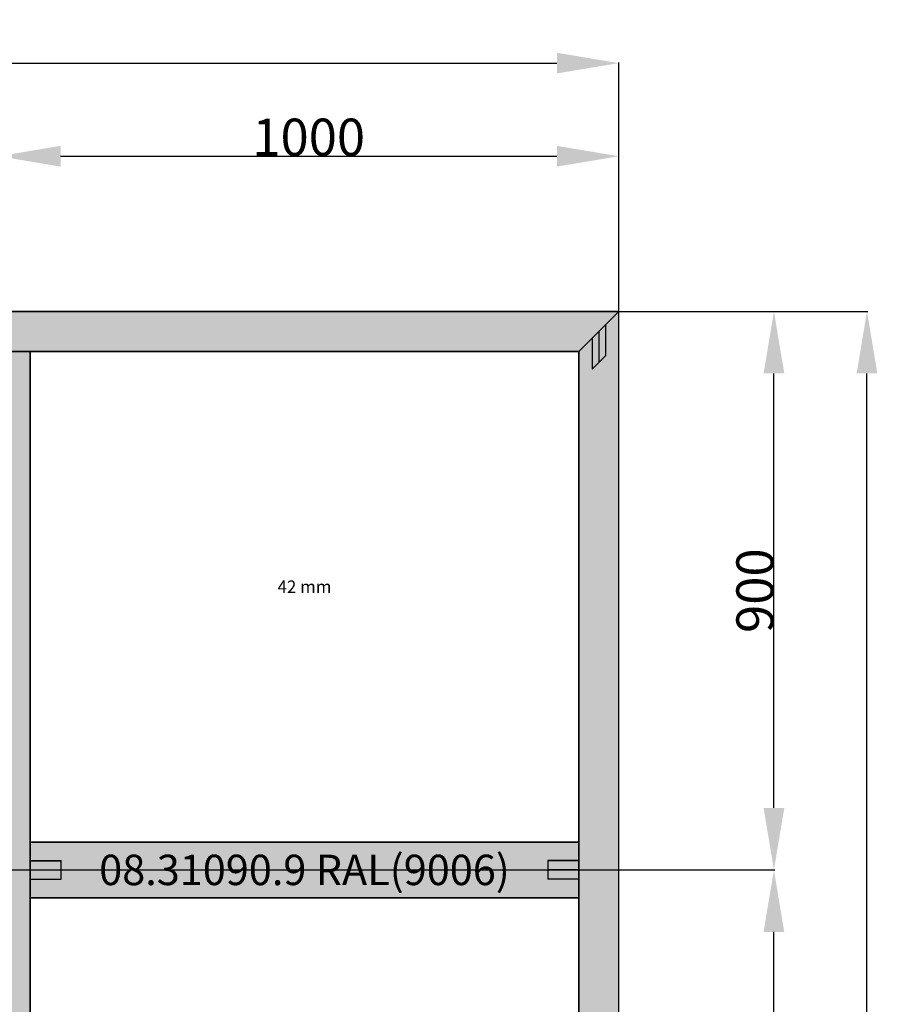
# Model space of a CAD drawing. Units: millimetres. Extents: x 0 to 4309, y -4503 to -50.
# Drawn here: x 2034 to 3417, y -1637 to -50 of the extents above; entities that cross this region are included whole.
import ezdxf
from ezdxf.enums import TextEntityAlignment as Align

# ---------------------------------------------------------------- set-up
doc = ezdxf.new("R2010")
doc.units = ezdxf.units.MM
doc.header["$PDMODE"] = 3
doc.header["$PDSIZE"] = -0.5
for name, color, linetype in [('ConDim', 3, 'Continuous'), ('ConGlass', 4, 'Continuous'), ('ConGlassText', 3, 'Continuous'), ('ConProfileOther', 7, 'Continuous'), ('ConProfileText', 8, 'Continuous')]:
    doc.layers.add(name, color=color, linetype=linetype)
doc.layers.add('ConProfile', color=7, linetype='Continuous', lineweight=30, true_color=0x000000)
doc.styles.get("Standard").update_dxf_attribs({"font": 'complex.shx', "height": 60})
doc.dimstyles.new('Construction', dxfattribs={"dimtxt": 70, "dimasz": 100, "dimexe": 1.25, "dimexo": 0.625, "dimtad": 1, "dimdec": 0, "dimtxsty": 'Standard', "dimcen": 2.5, "dimclrd": 256, "dimclre": 256, "dimadec": 0, "dimazin": 2, "dimtfac": 1, "dimtdec": 4, "dimtofl": 0, "dimtmove": 0, "dimatfit": 3, "dimfxl": 1, "dimtolj": 1, "dimtzin": 0, "dimarcsym": 0})

# ---------------------------------------------------------------- blocks, each defined once
blk = doc.blocks.new('*D311')
at = {"layer": 'ConDim', "lineweight": -2}
for p, q in [((500, -2499.4), (500, 901.2)), ((600, 900), (3400, 900)), ((3500, -2499.4), (3500, 901.2))]:
    blk.add_line(p, q, dxfattribs=at)
at = {"layer": 'ConDim'}
for points in [[(600, 916.7), (600, 883.3), (500, 900)], [(3400, 883.3), (3400, 916.7), (3500, 900)]]:
    blk.add_solid(points, dxfattribs=at)
at = {"layer": 'Defpoints', "color": 0}
for p in [(3500, 900), (500, -2500), (3500, -2500)]:
    blk.add_point(p, dxfattribs=at)
at = {"layer": 'ConDim', "color": 0, "insert": (2000, 930.6), "char_height": 60, "attachment_point": 5}
blk.add_mtext('\\A1;3000', dxfattribs=at)
blk = doc.blocks.new('*D314')
at = {"layer": 'ConDim', "lineweight": -2}
for p, q in [((2500, 500.6), (2500, 751.2)), ((2600, 750), (3400, 750)), ((3500, 500.6), (3500, 751.2))]:
    blk.add_line(p, q, dxfattribs=at)
at = {"layer": 'ConDim'}
for points in [[(2600, 766.7), (2600, 733.3), (2500, 750)], [(3400, 733.3), (3400, 766.7), (3500, 750)]]:
    blk.add_solid(points, dxfattribs=at)
at = {"layer": 'Defpoints', "color": 0}
for p in [(3500, 750), (2500, 500), (3500, 500)]:
    blk.add_point(p, dxfattribs=at)
at = {"layer": 'ConDim', "color": 0, "insert": (3000, 780.6), "char_height": 60, "attachment_point": 5}
blk.add_mtext('\\A1;1000', dxfattribs=at)
blk = doc.blocks.new('*D315')
at = {"layer": 'ConDim', "lineweight": -2}
for p, q in [((3500.6, 500), (3901.2, 500)), ((3900, -2400), (3900, 400)), ((3500.6, -2500), (3901.2, -2500))]:
    blk.add_line(p, q, dxfattribs=at)
at = {"layer": 'ConDim'}
for points in [[(3916.7, 400), (3883.3, 400), (3900, 500)], [(3883.3, -2400), (3916.7, -2400), (3900, -2500)]]:
    blk.add_solid(points, dxfattribs=at)
at = {"layer": 'Defpoints', "color": 0}
for p in [(3500, 500), (3900, 500), (3500, -2500)]:
    blk.add_point(p, dxfattribs=at)
at = {"layer": 'ConDim', "color": 0, "insert": (3869.4, -1000), "char_height": 60, "attachment_point": 5, "rotation": 90}
blk.add_mtext('\\A1;3000', dxfattribs=at)
blk = doc.blocks.new('*D316')
at = {"layer": 'ConDim', "lineweight": -2}
for p, q in [((500.6, 500), (3751.2, 500)), ((3750, -300), (3750, 400)), ((500.6, -400), (3751.2, -400))]:
    blk.add_line(p, q, dxfattribs=at)
at = {"layer": 'ConDim'}
for points in [[(3766.7, 400), (3733.3, 400), (3750, 500)], [(3733.3, -300), (3766.7, -300), (3750, -400)]]:
    blk.add_solid(points, dxfattribs=at)
at = {"layer": 'Defpoints', "color": 0}
for p in [(500, 500), (3750, 500), (500, -400)]:
    blk.add_point(p, dxfattribs=at)
at = {"layer": 'ConDim', "color": 0, "insert": (3719.4, 50), "char_height": 60, "attachment_point": 5, "rotation": 90}
blk.add_mtext('\\A1;900', dxfattribs=at)
blk = doc.blocks.new('*D317')
at = {"layer": 'ConDim', "lineweight": -2}
for p, q in [((500.6, -400), (3751.2, -400)), ((3750, -2400), (3750, -500)), ((500.6, -2500), (3751.2, -2500))]:
    blk.add_line(p, q, dxfattribs=at)
at = {"layer": 'ConDim'}
for points in [[(3766.7, -500), (3733.3, -500), (3750, -400)], [(3733.3, -2400), (3766.7, -2400), (3750, -2500)]]:
    blk.add_solid(points, dxfattribs=at)
at = {"layer": 'Defpoints', "color": 0}
for p in [(500, -400), (3750, -400), (500, -2500)]:
    blk.add_point(p, dxfattribs=at)
at = {"layer": 'ConDim', "color": 0, "insert": (3719.4, -1450), "char_height": 60, "attachment_point": 5, "rotation": 90}
blk.add_mtext('\\A1;2100', dxfattribs=at)
blk = doc.blocks.new('*D170')
at = {"layer": 'ConDim', "lineweight": -2}
for p, q in [((0, -3519.4), (0, -118.8)), ((100, -120), (2900, -120)), ((3000, -3519.4), (3000, -118.8))]:
    blk.add_line(p, q, dxfattribs=at)
at = {"layer": 'ConDim'}
for points in [[(100, -103.3), (100, -136.7), (0, -120)], [(2900, -136.7), (2900, -103.3), (3000, -120)]]:
    blk.add_solid(points, dxfattribs=at)
at = {"layer": 'Defpoints', "color": 0}
for p in [(3000, -120), (0, -3520), (3000, -3520)]:
    blk.add_point(p, dxfattribs=at)
at = {"layer": 'ConDim', "color": 0, "insert": (1500, -89.4), "char_height": 60, "attachment_point": 5}
blk.add_mtext('\\A1;3000', dxfattribs=at)
blk = doc.blocks.new('*D173')
at = {"layer": 'ConDim', "lineweight": -2}
for p, q in [((2000, -519.4), (2000, -268.8)), ((3000, -519.4), (3000, -268.8)), ((2100, -270), (2900, -270))]:
    blk.add_line(p, q, dxfattribs=at)
at = {"layer": 'ConDim'}
for points in [[(2100, -253.3), (2100, -286.7), (2000, -270)], [(2900, -286.7), (2900, -253.3), (3000, -270)]]:
    blk.add_solid(points, dxfattribs=at)
at = {"layer": 'Defpoints', "color": 0}
for p in [(3000, -270), (2000, -520), (3000, -520)]:
    blk.add_point(p, dxfattribs=at)
at = {"layer": 'ConDim', "color": 0, "insert": (2500, -239.4), "char_height": 60, "attachment_point": 5}
blk.add_mtext('\\A1;1000', dxfattribs=at)
blk = doc.blocks.new('*D174')
at = {"layer": 'ConDim', "lineweight": -2}
for p, q in [((3000.6, -520), (3401.2, -520)), ((3400, -3420), (3400, -620)), ((3000.6, -3520), (3401.2, -3520))]:
    blk.add_line(p, q, dxfattribs=at)
at = {"layer": 'ConDim'}
for points in [[(3416.7, -620), (3383.3, -620), (3400, -520)], [(3383.3, -3420), (3416.7, -3420), (3400, -3520)]]:
    blk.add_solid(points, dxfattribs=at)
at = {"layer": 'Defpoints', "color": 0}
for p in [(3000, -520), (3400, -520), (3000, -3520)]:
    blk.add_point(p, dxfattribs=at)
at = {"layer": 'ConDim', "color": 0, "insert": (3369.4, -2020), "char_height": 60, "attachment_point": 5, "rotation": 90}
blk.add_mtext('\\A1;3000', dxfattribs=at)
blk = doc.blocks.new('*D175')
at = {"layer": 'ConDim', "lineweight": -2}
for p, q in [((0.6, -520), (3251.2, -520)), ((3250, -1320), (3250, -620)), ((0.6, -1420), (3251.2, -1420))]:
    blk.add_line(p, q, dxfattribs=at)
at = {"layer": 'ConDim'}
for points in [[(3266.7, -620), (3233.3, -620), (3250, -520)], [(3233.3, -1320), (3266.7, -1320), (3250, -1420)]]:
    blk.add_solid(points, dxfattribs=at)
at = {"layer": 'Defpoints', "color": 0}
for p in [(0, -520), (3250, -520), (0, -1420)]:
    blk.add_point(p, dxfattribs=at)
at = {"layer": 'ConDim', "color": 0, "insert": (3219.4, -970), "char_height": 60, "attachment_point": 5, "rotation": 90}
blk.add_mtext('\\A1;900', dxfattribs=at)
blk = doc.blocks.new('*D176')
at = {"layer": 'ConDim', "lineweight": -2}
for p, q in [((0.6, -1420), (3251.2, -1420)), ((3250, -3420), (3250, -1520)), ((0.6, -3520), (3251.2, -3520))]:
    blk.add_line(p, q, dxfattribs=at)
at = {"layer": 'ConDim'}
for points in [[(3266.7, -1520), (3233.3, -1520), (3250, -1420)], [(3233.3, -3420), (3266.7, -3420), (3250, -3520)]]:
    blk.add_solid(points, dxfattribs=at)
at = {"layer": 'Defpoints', "color": 0}
for p in [(0, -1420), (3250, -1420), (0, -3520)]:
    blk.add_point(p, dxfattribs=at)
at = {"layer": 'ConDim', "color": 0, "insert": (3219.4, -2470), "char_height": 60, "attachment_point": 5, "rotation": 90}
blk.add_mtext('\\A1;2100', dxfattribs=at)
blk = doc.blocks.new('KON_22', base_point=(500, 500))
at = {"layer": 'ConProfile'}
for points in [[(500, 500), (532.3, 467.7), (564.6, 435.4), (3435.4, 435.4), (3467.7, 467.7), (3500, 500)], [(3500, 500), (3467.7, 467.7), (3435.4, 435.4), (3435.4, -2500), (3467.7, -2500), (3500, -2500)], [(2551.1, 435.4), (2500, 435.4), (2448.9, 435.4), (2448.9, -2500), (2500, -2500), (2551.1, -2500)], [(2551.1, -355.2), (2551.1, -400), (2551.1, -444.8), (3435.4, -444.8), (3435.4, -400), (3435.4, -355.2)]]:
    blk.add_hatch(color=256, dxfattribs=at).paths.add_polyline_path(points, flags=0)
at = {"layer": 'ConGlass'}
for p, q in [((3435.4, 435.4), (2551.1, 435.4)), ((2551.1, 435.4), (2551.1, -355.2)), ((3435.4, -355.2), (3435.4, 435.4)), ((2551.1, -355.2), (3435.4, -355.2)), ((3435.4, -444.8), (2551.1, -444.8)), ((2551.1, -444.8), (2551.1, -2435.4)), ((3435.4, -2435.4), (3435.4, -444.8))]:
    blk.add_line(p, q, dxfattribs=at)
at = {"layer": 'ConProfile', "color": 7, "flags": 128}
for points in [[(500, 500), (532.3, 467.7), (564.6, 435.4), (3435.4, 435.4), (3467.7, 467.7), (3500, 500)], [(3500, 500), (3467.7, 467.7), (3435.4, 435.4), (3435.4, -2500), (3467.7, -2500), (3500, -2500)], [(2551.1, 435.4), (2500, 435.4), (2448.9, 435.4), (2448.9, -2500), (2500, -2500), (2551.1, -2500)], [(2551.1, -355.2), (2551.1, -400), (2551.1, -444.8), (3435.4, -444.8), (3435.4, -400), (3435.4, -355.2)]]:
    blk.add_lwpolyline(points, close=True, dxfattribs=at)
at = {"layer": 'ConProfileOther'}
for p, q in [((3478.5, 478.5), (3478.5, 428.5)), ((3467.7, 467.7), (3467.7, 417.7)), ((3456.9, 456.9), (3456.9, 406.9)), ((3456.9, 406.9), (3478.5, 428.5)), ((2551.1, -385.1), (2601.1, -385.1)), ((2601.1, -414.9), (2601.1, -385.1)), ((3435.4, -385.1), (3385.4, -385.1)), ((3385.4, -385.1), (3385.4, -414.9)), ((2551.1, -400), (2601.1, -400)), ((3435.4, -400), (3385.4, -400)), ((2551.1, -414.9), (2601.1, -414.9)), ((3435.4, -414.9), (3385.4, -414.9))]:
    blk.add_line(p, q, dxfattribs=at)
at = {"layer": 'ConGlassText', "insert": (2993.2, 40.1), "char_height": 20, "width": 737.88, "attachment_point": 8}
blk.add_mtext('42 mm', dxfattribs=at)
at = {"layer": 'ConProfileText'}
blk.add_text('08.31090.9 RAL(9006)', height=49, dxfattribs=at).set_placement((2993.2, -400), align=Align.MIDDLE_CENTER)
at = {"layer": 'ConDim'}
for base, p1, p2, text, picture, middle in [((3500, 900), (500, -2500), (3500, -2500), '3000', '*D311', (2000, 900)), ((3500, 750), (2500, 500), (3500, 500), '1000', '*D314', (3000, 750))]:
    dim = blk.add_linear_dim(base=base, p1=p1, p2=p2, text=text, dimstyle='Construction', override={"dimpost": '<>'}, dxfattribs=at)
    dim.commit()
    dim.dimension.update_dxf_attribs({"geometry": picture, "text_midpoint": middle, "dimtype": 160})
for base, p1, p2, text, picture, middle in [((3750, 500), (500, -400), (500, 500), '900', '*D316', (3750, 50)), ((3900, 500), (3500, -2500), (3500, 500), '3000', '*D315', (3900, -1000)), ((3750, -400), (500, -2500), (500, -400), '2100', '*D317', (3750, -1450))]:
    dim = blk.add_linear_dim(base=base, p1=p1, p2=p2, angle=90, text=text, dimstyle='Construction', override={"dimpost": '<>'}, dxfattribs=at)
    dim.commit()
    dim.dimension.update_dxf_attribs({"geometry": picture, "text_midpoint": middle, "dimtype": 160})

msp = doc.modelspace()

# ---------------------------------------------------------------- hatches: boundary and pattern name
at = {"layer": 'ConProfile'}
for points in [[(0, -520), (32.3, -552.3), (64.6, -584.6), (2935.4, -584.6), (2967.7, -552.3), (3000, -520)], [(3000, -520), (2967.7, -552.3), (2935.4, -584.6), (2935.4, -3520), (2967.7, -3520), (3000, -3520)], [(2051.05, -584.6), (2000, -584.6), (1948.95, -584.6), (1948.95, -3520), (2000, -3520), (2051.05, -3520)], [(2051.05, -1375.2), (2051.05, -1420), (2051.05, -1464.8), (2935.4, -1464.8), (2935.4, -1420), (2935.4, -1375.2)]]:
    msp.add_hatch(color=256, dxfattribs=at).paths.add_polyline_path(points, flags=0)

# ---------------------------------------------------------------- linework, layer by layer
at = {"layer": 'ConGlass'}
for p, q in [((2935.4, -584.6), (2051.05, -584.6)), ((2051.05, -584.6), (2051.05, -1375.2)), ((2935.4, -1375.2), (2935.4, -584.6)), ((2051.05, -1375.2), (2935.4, -1375.2)), ((2935.4, -1464.8), (2051.05, -1464.8)), ((2051.05, -1464.8), (2051.05, -3455.4)), ((2935.4, -3455.4), (2935.4, -1464.8))]:
    msp.add_line(p, q, dxfattribs=at)
at = {"layer": 'ConProfile', "color": 7, "flags": 128}
for points in [[(0, -520), (32.3, -552.3), (64.6, -584.6), (2935.4, -584.6), (2967.7, -552.3), (3000, -520)], [(3000, -520), (2967.7, -552.3), (2935.4, -584.6), (2935.4, -3520), (2967.7, -3520), (3000, -3520)], [(2051.05, -584.6), (2000, -584.6), (1948.95, -584.6), (1948.95, -3520), (2000, -3520), (2051.05, -3520)], [(2051.05, -1375.2), (2051.05, -1420), (2051.05, -1464.8), (2935.4, -1464.8), (2935.4, -1420), (2935.4, -1375.2)]]:
    msp.add_lwpolyline(points, close=True, dxfattribs=at)
at = {"layer": 'ConProfileOther'}
for p, q in [((2967.7, -552.3), (2967.7, -602.3)), ((2978.47, -541.53), (2978.47, -591.53)), ((2956.93, -563.07), (2956.93, -613.07)), ((2956.93, -613.07), (2978.47, -591.53)), ((2051.05, -1405.07), (2101.05, -1405.07)), ((2101.05, -1434.93), (2101.05, -1405.07)), ((2935.4, -1405.07), (2885.4, -1405.07)), ((2885.4, -1405.07), (2885.4, -1434.93)), ((2051.05, -1420), (2101.05, -1420)), ((2935.4, -1420), (2885.4, -1420)), ((2051.05, -1434.93), (2101.05, -1434.93)), ((2935.4, -1434.93), (2885.4, -1434.93))]:
    msp.add_line(p, q, dxfattribs=at)

# ---------------------------------------------------------------- block references
msp.add_blockref('KON_22', (0, -520))

# ---------------------------------------------------------------- texts
at = {"layer": 'ConGlassText', "insert": (2493.22, -979.9), "char_height": 20, "width": 737.88, "attachment_point": 8}
msp.add_mtext('42 mm', dxfattribs=at)
at = {"layer": 'ConProfileText'}
msp.add_text('08.31090.9 RAL(9006)', height=49, dxfattribs=at).set_placement((2493.22, -1420), align=Align.MIDDLE_CENTER)

# ---------------------------------------------------------------- dimensions: what is measured, and where the dimension line sits
at = {"layer": 'ConDim'}
for base, p1, p2, text, picture, middle in [((3000, -120), (0, -3520), (3000, -3520), '3000', '*D170', (1500, -120)), ((3000, -270), (2000, -520), (3000, -520), '1000', '*D173', (2500, -270))]:
    dim = msp.add_linear_dim(base=base, p1=p1, p2=p2, text=text, dimstyle='Construction', override={"dimpost": '<>'}, dxfattribs=at)
    dim.commit()
    dim.dimension.update_dxf_attribs({"geometry": picture, "text_midpoint": middle, "dimtype": 160})
for base, p1, p2, text, picture, middle in [((3250, -520), (0, -1420), (0, -520), '900', '*D175', (3250, -970)), ((3400, -520), (3000, -3520), (3000, -520), '3000', '*D174', (3400, -2020)), ((3250, -1420), (0, -3520), (0, -1420), '2100', '*D176', (3250, -2470))]:
    dim = msp.add_linear_dim(base=base, p1=p1, p2=p2, angle=90, text=text, dimstyle='Construction', override={"dimpost": '<>'}, dxfattribs=at)
    dim.commit()
    dim.dimension.update_dxf_attribs({"geometry": picture, "text_midpoint": middle, "dimtype": 160})

doc.saveas('drawing.dxf')
